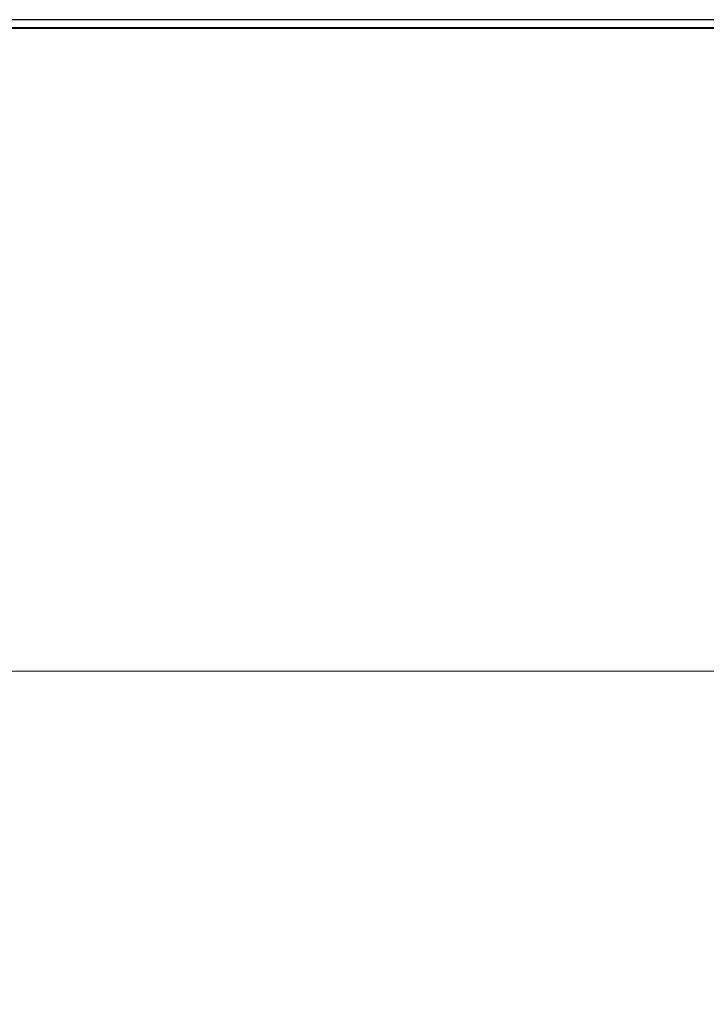
# Model space of a CAD drawing. Units: inches. Extents: x 19 to 1681, y 14 to 1081.
# Drawn here: x 254 to 267, y 95 to 114 of the extents above; entities that cross this region are included whole.
import ezdxf

# ---------------------------------------------------------------- set-up
doc = ezdxf.new("R2010")
doc.units = ezdxf.units.IN
doc.header["$LTSCALE"] = 50
doc.header["$MEASUREMENT"] = 0
doc.layers.add('Dimension (ANSI)', color=7, linetype='Continuous', lineweight=18)
doc.layers.add('Visible (ANSI)', color=7, linetype='Continuous', lineweight=25)
doc.styles.add('Note Text (ANSI)', font='tahoma.ttf')
doc.dimstyles.new('Default (ANSI)', dxfattribs={"dimscale": 50, "dimtxt": 0.08, "dimasz": 0.098425, "dimexe": 0.125, "dimexo": 0.0625, "dimgap": 0.031496, "dimtad": 0, "dimtih": 1, "dimtoh": 1, "dimdec": 3, "dimrnd": 1e-08, "dimzin": 4, "dimdsep": 46, "dimtxsty": 'Note Text (ANSI)', "dimcen": 0.09, "dimdle": 0.393701, "dimclrd": 256, "dimclre": 256, "dimclrt": 256, "dimadec": 0, "dimazin": 1, "dimtfac": 1, "dimtdec": 3, "dimtofl": 0, "dimtmove": 0, "dimatfit": 3, "dimfxl": 1, "dimtolj": 1, "dimtzin": 4, "dimlwd": -1, "dimlwe": -1, "dimarcsym": 0})

# ---------------------------------------------------------------- blocks, each defined once
blk = doc.blocks.new('*D41')
at = {"layer": 'Defpoints', "color": 0, "transparency": 16777216}
for p in [(95.171, 113.305), (335.171, 113.305), (335.171, 101.363)]:
    blk.add_point(p, dxfattribs=at)
at = {"layer": 'Dimension (ANSI)', "transparency": 16777216}
for p, q in [((95.171, 110.18), (95.171, 95.113)), ((335.171, 110.18), (335.171, 95.113)), ((100.092, 101.363), (181.306, 101.363)), ((330.25, 101.363), (249.036, 101.363))]:
    blk.add_line(p, q, dxfattribs=at)
for points in [[(100.092, 102.183), (100.092, 100.543), (95.171, 101.363)], [(330.25, 102.183), (330.25, 100.543), (335.171, 101.363)]]:
    blk.add_solid(points, dxfattribs=at)
at = {"layer": 'Dimension (ANSI)', "transparency": 16777216, "insert": (182.881, 103.454), "char_height": 4, "attachment_point": 1, "style": 'Note Text (ANSI)'}
blk.add_mtext('\\A1;\\fTahoma|b0|i0;\\H4.0000;HANGER WIRE 48.000 O.C', dxfattribs=at)

msp = doc.modelspace()

# ---------------------------------------------------------------- linework, layer by layer
at = {"layer": 'Visible (ANSI)'}
for p, q in [((334.2898, 113.5863), (96.0427, 113.5863)), ((276.7741, 113.4313), (159.6742, 113.4313)), ((161.5778, 113.4288), (276.7948, 113.4288))]:
    msp.add_line(p, q, dxfattribs=at)

# ---------------------------------------------------------------- dimensions: what is measured, and where the dimension line sits
at = {"layer": 'Dimension (ANSI)'}
dim = msp.add_linear_dim(base=(335.171, 101.3629), p1=(95.171, 113.305), p2=(335.171, 113.305), angle=180, text='\\fTahoma|b0|i0;\\H4.0000;HANGER WIRE <> O.C', dimstyle='Default (ANSI)', override={"dimgap": 0.031496, "dimtih": 0, "dimtoh": 0, "dimdec": 3, "dimlfac": 0.2, "dimtol": 0, "dimlim": 0, "dimtp": 0, "dimtm": 0, "dimtdec": 3, "dimatfit": 1}, dxfattribs=at)
dim.commit()
dim.dimension.update_dxf_attribs({"geometry": '*D41', "text_midpoint": (215.171, 101.3629), "dimtype": 160})

doc.saveas('drawing.dxf')
